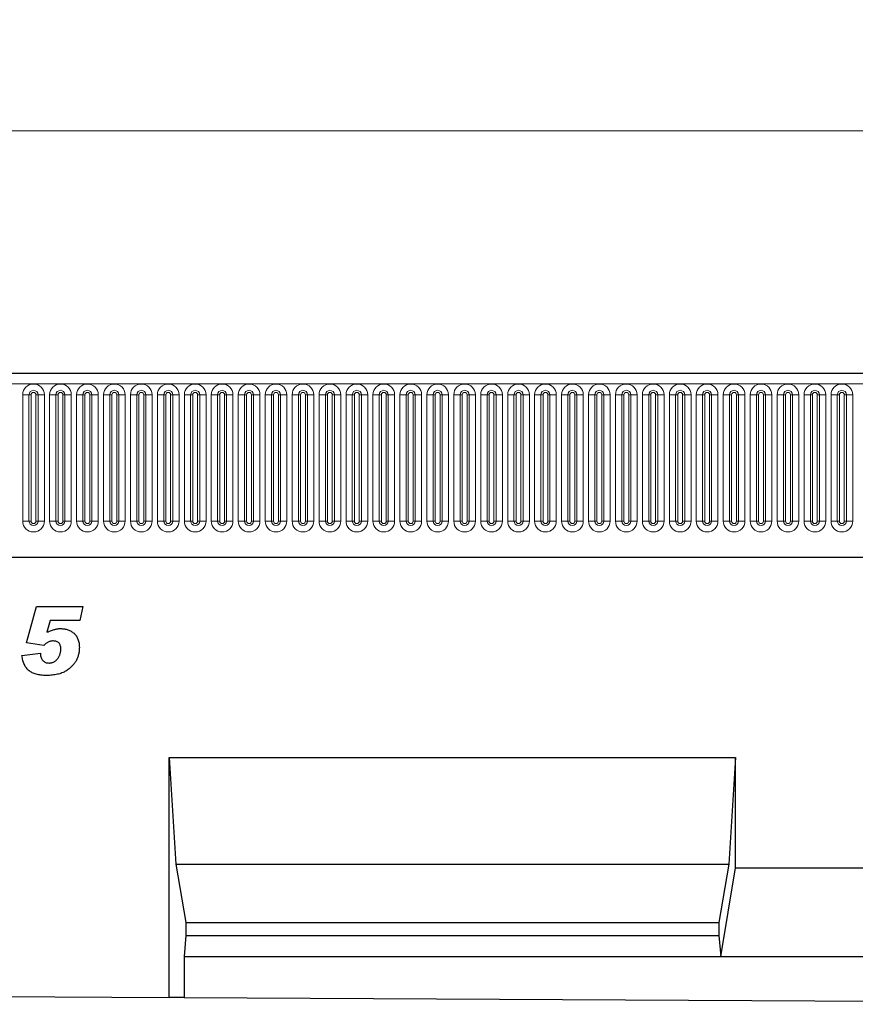
# Model space of a CAD drawing. Units: millimetres. Extents: x 0 to 1506, y 0 to 1228.
# Drawn here: x 318 to 352, y 175 to 215 of the extents above; entities that cross this region are included whole.
import ezdxf

# ---------------------------------------------------------------- set-up
doc = ezdxf.new("R2010")
doc.units = ezdxf.units.MM
doc.styles.add('SLDTEXTSTYLE1', font='TXT', dxfattribs={"width": 0.75})
doc.dimstyles.new('SLDDIMSTYLE3', dxfattribs={"dimtxt": 3.5, "dimasz": 3.302, "dimexe": 0, "dimexo": 0.0625, "dimgap": 0.875, "dimtad": 1, "dimlfac": 5, "dimrnd": 1e-09, "dimzin": 12, "dimdsep": 46, "dimtxsty": 'SLDTEXTSTYLE1', "dimsah": 1, "dimcen": 0.09, "dimadec": 0, "dimazin": 3, "dimtfac": 1, "dimtofl": 0, "dimtmove": 0, "dimatfit": 3, "dimfxl": 0, "dimfrac": 2, "dimtolj": 1, "dimtzin": 12, "dimarcsym": 0})

# ---------------------------------------------------------------- blocks, each defined once
blk = doc.blocks.new('_D_7')
at = {"color": 179, "linetype": 'Continuous', "lineweight": 18}
for p, q in [((185.763, 197.258), (185.763, 211.578)), ((385.763, 197.258), (385.763, 211.578)), ((185.763, 210.578), (385.763, 210.578))]:
    blk.add_line(p, q, dxfattribs=at)
for points in [[(185.763, 210.578), (189.065, 210.07), (189.065, 211.086)], [(385.763, 210.578), (382.461, 211.086), (382.461, 210.07)]]:
    blk.add_solid(points, dxfattribs=at)
at = {"color": 179, "linetype": 'Continuous', "lineweight": 18, "insert": (280.591, 215.089), "char_height": 3.5, "attachment_point": 1, "style": 'SLDTEXTSTYLE1'}
blk.add_mtext('1000', dxfattribs=at)

msp = doc.modelspace()

# ---------------------------------------------------------------- linework, layer by layer
at = {"color": 7, "linetype": 'Continuous', "lineweight": 25}
for p, q in [((385.5632, 200.5775), (185.9632, 200.5775)), ((192.0067, 193.0175), (379.5196, 193.0175)), ((318.2141, 189.4952), (318.6339, 190.9855)), ((318.6339, 190.9855), (320.5413, 190.9855)), ((320.5413, 190.9855), (320.4095, 190.4037)), ((319.1885, 190.4037), (319.055, 189.9299)), ((320.4095, 190.4037), (319.1885, 190.4037)), ((318.9334, 189.3855), (318.2141, 189.4952)), ((318.0322, 188.9668), (318.7959, 189.0583)), ((318.7959, 189.0583), (318.7959, 189.0469)), ((319.6322, 189.2299), (319.6322, 189.2372)), ((324.0952, 184.7755), (347.4292, 184.7755)), ((324.0952, 174.885), (324.0952, 184.7755)), ((324.0952, 184.7755), (324.3751, 180.3755)), ((347.4292, 184.7755), (347.1492, 180.3755)), ((347.4292, 180.2277), (347.4292, 184.7755)), ((324.3751, 180.3755), (324.7776, 177.9755)), ((324.3751, 180.3755), (347.1492, 180.3755)), ((347.1492, 180.3755), (346.7467, 177.9755)), ((346.8167, 176.5755), (347.4292, 180.2277)), ((347.4292, 180.2277), (357.4292, 180.2277)), ((324.7776, 177.9755), (324.7776, 177.4415)), ((324.7776, 177.9755), (346.7467, 177.9755)), ((346.7467, 177.9755), (346.7467, 177.4415)), ((324.7776, 177.4415), (324.7076, 176.5755)), ((324.7776, 177.4415), (346.7467, 177.4415)), ((346.7467, 177.4415), (346.8167, 176.5755)), ((324.7076, 176.5755), (324.7076, 174.882)), ((324.7076, 176.5755), (346.8167, 176.5755)), ((346.8167, 176.5755), (358.0416, 176.5755)), ((314.0952, 174.9349), (324.0952, 174.885)), ((324.7076, 174.882), (324.0952, 174.885)), ((324.7076, 174.882), (380.1507, 174.6052))]:
    msp.add_line(p, q, dxfattribs=at)
at = {"color": 8, "linetype": 'Continuous', "lineweight": 18}
for p, q in [((185.9632, 200.1525), (385.5632, 200.1525)), ((318.0617, 199.7025), (318.0617, 194.5025)), ((318.0617, 199.7025), (318.3216, 199.7025)), ((318.3216, 194.5025), (318.3216, 199.7025)), ((318.3216, 199.7025), (318.4082, 199.7025)), ((318.4082, 194.5025), (318.4082, 199.7025)), ((318.6082, 199.7025), (318.6948, 199.7025)), ((318.6082, 194.5025), (318.6082, 199.7025)), ((318.6948, 199.7025), (318.9546, 199.7025)), ((318.6948, 199.7025), (318.6948, 194.5025)), ((318.9546, 194.5025), (318.9546, 199.7025)), ((319.1717, 199.7025), (319.1717, 194.5025)), ((319.1717, 199.7025), (319.4316, 199.7025)), ((319.4316, 194.5025), (319.4316, 199.7025)), ((319.4316, 199.7025), (319.5182, 199.7025)), ((319.5182, 194.5025), (319.5182, 199.7025)), ((319.7182, 199.7025), (319.8048, 199.7025)), ((319.7182, 194.5025), (319.7182, 199.7025)), ((319.8048, 199.7025), (320.0646, 199.7025)), ((319.8048, 199.7025), (319.8048, 194.5025)), ((320.0646, 194.5025), (320.0646, 199.7025)), ((320.2817, 199.7025), (320.2817, 194.5025)), ((320.2817, 199.7025), (320.5416, 199.7025)), ((320.5416, 194.5025), (320.5416, 199.7025)), ((320.5416, 199.7025), (320.6282, 199.7025)), ((320.6282, 194.5025), (320.6282, 199.7025)), ((320.8282, 199.7025), (320.9148, 199.7025)), ((320.8282, 194.5025), (320.8282, 199.7025)), ((320.9148, 199.7025), (321.1746, 199.7025)), ((320.9148, 199.7025), (320.9148, 194.5025)), ((321.1746, 194.5025), (321.1746, 199.7025)), ((321.3917, 199.7025), (321.3917, 194.5025)), ((321.3917, 199.7025), (321.6516, 199.7025)), ((321.6516, 194.5025), (321.6516, 199.7025)), ((321.6516, 199.7025), (321.7382, 199.7025)), ((321.7382, 194.5025), (321.7382, 199.7025)), ((321.9382, 199.7025), (322.0248, 199.7025)), ((321.9382, 194.5025), (321.9382, 199.7025)), ((322.0248, 199.7025), (322.2846, 199.7025)), ((322.0248, 199.7025), (322.0248, 194.5025)), ((322.2846, 194.5025), (322.2846, 199.7025)), ((322.5017, 199.7025), (322.5017, 194.5025)), ((322.5017, 199.7025), (322.7616, 199.7025)), ((322.7616, 194.5025), (322.7616, 199.7025)), ((322.7616, 199.7025), (322.8482, 199.7025)), ((322.8482, 194.5025), (322.8482, 199.7025)), ((323.0482, 199.7025), (323.1348, 199.7025)), ((323.0482, 194.5025), (323.0482, 199.7025)), ((323.1348, 199.7025), (323.3946, 199.7025)), ((323.1348, 199.7025), (323.1348, 194.5025)), ((323.3946, 194.5025), (323.3946, 199.7025)), ((323.6117, 199.7025), (323.6117, 194.5025)), ((323.6117, 199.7025), (323.8716, 199.7025)), ((323.8716, 194.5025), (323.8716, 199.7025)), ((323.8716, 199.7025), (323.9582, 199.7025)), ((323.9582, 194.5025), (323.9582, 199.7025)), ((324.1582, 199.7025), (324.2448, 199.7025)), ((324.1582, 194.5025), (324.1582, 199.7025)), ((324.2448, 199.7025), (324.5046, 199.7025)), ((324.2448, 199.7025), (324.2448, 194.5025)), ((324.5046, 194.5025), (324.5046, 199.7025)), ((324.7217, 199.7025), (324.7217, 194.5025)), ((324.7217, 199.7025), (324.9816, 199.7025)), ((324.9816, 194.5025), (324.9816, 199.7025)), ((324.9816, 199.7025), (325.0682, 199.7025)), ((325.0682, 194.5025), (325.0682, 199.7025)), ((325.2682, 199.7025), (325.3548, 199.7025)), ((325.2682, 194.5025), (325.2682, 199.7025)), ((325.3548, 199.7025), (325.6146, 199.7025)), ((325.3548, 199.7025), (325.3548, 194.5025)), ((325.6146, 194.5025), (325.6146, 199.7025)), ((325.8317, 199.7025), (325.8317, 194.5025)), ((325.8317, 199.7025), (326.0916, 199.7025)), ((326.0916, 194.5025), (326.0916, 199.7025)), ((326.0916, 199.7025), (326.1782, 199.7025)), ((326.1782, 194.5025), (326.1782, 199.7025)), ((326.3782, 199.7025), (326.4648, 199.7025)), ((326.3782, 194.5025), (326.3782, 199.7025)), ((326.4648, 199.7025), (326.7246, 199.7025)), ((326.4648, 199.7025), (326.4648, 194.5025)), ((326.7246, 194.5025), (326.7246, 199.7025)), ((326.9417, 199.7025), (326.9417, 194.5025)), ((326.9417, 199.7025), (327.2016, 199.7025)), ((327.2016, 194.5025), (327.2016, 199.7025)), ((327.2016, 199.7025), (327.2882, 199.7025)), ((327.2882, 194.5025), (327.2882, 199.7025)), ((327.4882, 199.7025), (327.5748, 199.7025)), ((327.4882, 194.5025), (327.4882, 199.7025)), ((327.5748, 199.7025), (327.8346, 199.7025)), ((327.5748, 199.7025), (327.5748, 194.5025)), ((327.8346, 194.5025), (327.8346, 199.7025)), ((328.0517, 199.7025), (328.0517, 194.5025)), ((328.0517, 199.7025), (328.3116, 199.7025)), ((328.3116, 194.5025), (328.3116, 199.7025)), ((328.3116, 199.7025), (328.3982, 199.7025)), ((328.3982, 194.5025), (328.3982, 199.7025)), ((328.5982, 199.7025), (328.6848, 199.7025)), ((328.5982, 194.5025), (328.5982, 199.7025)), ((328.6848, 199.7025), (328.9446, 199.7025)), ((328.6848, 199.7025), (328.6848, 194.5025)), ((328.9446, 194.5025), (328.9446, 199.7025)), ((329.1617, 199.7025), (329.1617, 194.5025)), ((329.1617, 199.7025), (329.4216, 199.7025)), ((329.4216, 194.5025), (329.4216, 199.7025)), ((329.4216, 199.7025), (329.5082, 199.7025)), ((329.5082, 194.5025), (329.5082, 199.7025)), ((329.7082, 199.7025), (329.7948, 199.7025)), ((329.7082, 194.5025), (329.7082, 199.7025)), ((329.7948, 199.7025), (330.0546, 199.7025)), ((329.7948, 199.7025), (329.7948, 194.5025)), ((330.0546, 194.5025), (330.0546, 199.7025)), ((330.2717, 199.7025), (330.2717, 194.5025)), ((330.2717, 199.7025), (330.5316, 199.7025)), ((330.5316, 194.5025), (330.5316, 199.7025)), ((330.5316, 199.7025), (330.6182, 199.7025)), ((330.6182, 194.5025), (330.6182, 199.7025)), ((330.8182, 199.7025), (330.9048, 199.7025)), ((330.8182, 194.5025), (330.8182, 199.7025)), ((330.9048, 199.7025), (331.1646, 199.7025)), ((330.9048, 199.7025), (330.9048, 194.5025)), ((331.1646, 194.5025), (331.1646, 199.7025)), ((331.3817, 199.7025), (331.3817, 194.5025)), ((331.3817, 199.7025), (331.6416, 199.7025)), ((331.6416, 194.5025), (331.6416, 199.7025)), ((331.6416, 199.7025), (331.7282, 199.7025)), ((331.7282, 194.5025), (331.7282, 199.7025)), ((331.9282, 199.7025), (332.0148, 199.7025)), ((331.9282, 194.5025), (331.9282, 199.7025)), ((332.0148, 199.7025), (332.2746, 199.7025)), ((332.0148, 199.7025), (332.0148, 194.5025)), ((332.2746, 194.5025), (332.2746, 199.7025)), ((332.4917, 199.7025), (332.4917, 194.5025)), ((332.4917, 199.7025), (332.7516, 199.7025)), ((332.7516, 194.5025), (332.7516, 199.7025)), ((332.7516, 199.7025), (332.8382, 199.7025)), ((332.8382, 194.5025), (332.8382, 199.7025)), ((333.0382, 199.7025), (333.1248, 199.7025)), ((333.0382, 194.5025), (333.0382, 199.7025)), ((333.1248, 199.7025), (333.3846, 199.7025)), ((333.1248, 199.7025), (333.1248, 194.5025)), ((333.3846, 194.5025), (333.3846, 199.7025)), ((333.6017, 199.7025), (333.6017, 194.5025)), ((333.6017, 199.7025), (333.8616, 199.7025)), ((333.8616, 194.5025), (333.8616, 199.7025)), ((333.8616, 199.7025), (333.9482, 199.7025)), ((333.9482, 194.5025), (333.9482, 199.7025)), ((334.1482, 199.7025), (334.2348, 199.7025)), ((334.1482, 194.5025), (334.1482, 199.7025)), ((334.2348, 199.7025), (334.4946, 199.7025)), ((334.2348, 199.7025), (334.2348, 194.5025)), ((334.4946, 194.5025), (334.4946, 199.7025)), ((334.7117, 199.7025), (334.7117, 194.5025)), ((334.7117, 199.7025), (334.9716, 199.7025)), ((334.9716, 194.5025), (334.9716, 199.7025)), ((334.9716, 199.7025), (335.0582, 199.7025)), ((335.0582, 194.5025), (335.0582, 199.7025)), ((335.2582, 199.7025), (335.3448, 199.7025)), ((335.2582, 194.5025), (335.2582, 199.7025)), ((335.3448, 199.7025), (335.6046, 199.7025)), ((335.3448, 199.7025), (335.3448, 194.5025)), ((335.6046, 194.5025), (335.6046, 199.7025)), ((335.8217, 199.7025), (335.8217, 194.5025)), ((335.8217, 199.7025), (336.0816, 199.7025)), ((336.0816, 194.5025), (336.0816, 199.7025)), ((336.0816, 199.7025), (336.1682, 199.7025)), ((336.1682, 194.5025), (336.1682, 199.7025)), ((336.3682, 199.7025), (336.4548, 199.7025)), ((336.3682, 194.5025), (336.3682, 199.7025)), ((336.4548, 199.7025), (336.7146, 199.7025)), ((336.4548, 199.7025), (336.4548, 194.5025)), ((336.7146, 194.5025), (336.7146, 199.7025)), ((336.9317, 199.7025), (336.9317, 194.5025)), ((336.9317, 199.7025), (337.1916, 199.7025)), ((337.1916, 194.5025), (337.1916, 199.7025)), ((337.1916, 199.7025), (337.2782, 199.7025)), ((337.2782, 194.5025), (337.2782, 199.7025)), ((337.4782, 199.7025), (337.5648, 199.7025)), ((337.4782, 194.5025), (337.4782, 199.7025)), ((337.5648, 199.7025), (337.8246, 199.7025)), ((337.5648, 199.7025), (337.5648, 194.5025)), ((337.8246, 194.5025), (337.8246, 199.7025)), ((338.0417, 199.7025), (338.0417, 194.5025)), ((338.0417, 199.7025), (338.3016, 199.7025)), ((338.3016, 194.5025), (338.3016, 199.7025)), ((338.3016, 199.7025), (338.3882, 199.7025)), ((338.3882, 194.5025), (338.3882, 199.7025)), ((338.5882, 199.7025), (338.6748, 199.7025)), ((338.5882, 194.5025), (338.5882, 199.7025)), ((338.6748, 199.7025), (338.9346, 199.7025)), ((338.6748, 199.7025), (338.6748, 194.5025)), ((338.9346, 194.5025), (338.9346, 199.7025)), ((339.1517, 199.7025), (339.1517, 194.5025)), ((339.1517, 199.7025), (339.4116, 199.7025)), ((339.4116, 194.5025), (339.4116, 199.7025)), ((339.4116, 199.7025), (339.4982, 199.7025)), ((339.4982, 194.5025), (339.4982, 199.7025)), ((339.6982, 199.7025), (339.7848, 199.7025)), ((339.6982, 194.5025), (339.6982, 199.7025)), ((339.7848, 199.7025), (340.0446, 199.7025)), ((339.7848, 199.7025), (339.7848, 194.5025)), ((340.0446, 194.5025), (340.0446, 199.7025)), ((340.2617, 199.7025), (340.2617, 194.5025)), ((340.2617, 199.7025), (340.5216, 199.7025)), ((340.5216, 194.5025), (340.5216, 199.7025)), ((340.5216, 199.7025), (340.6082, 199.7025)), ((340.6082, 194.5025), (340.6082, 199.7025)), ((340.8082, 199.7025), (340.8948, 199.7025)), ((340.8082, 194.5025), (340.8082, 199.7025)), ((340.8948, 199.7025), (341.1546, 199.7025)), ((340.8948, 199.7025), (340.8948, 194.5025)), ((341.1546, 194.5025), (341.1546, 199.7025)), ((341.3717, 199.7025), (341.3717, 194.5025)), ((341.3717, 199.7025), (341.6316, 199.7025)), ((341.6316, 194.5025), (341.6316, 199.7025)), ((341.6316, 199.7025), (341.7182, 199.7025)), ((341.7182, 194.5025), (341.7182, 199.7025)), ((341.9182, 199.7025), (342.0048, 199.7025)), ((341.9182, 194.5025), (341.9182, 199.7025)), ((342.0048, 199.7025), (342.2646, 199.7025)), ((342.0048, 199.7025), (342.0048, 194.5025)), ((342.2646, 194.5025), (342.2646, 199.7025)), ((342.4817, 199.7025), (342.4817, 194.5025)), ((342.4817, 199.7025), (342.7416, 199.7025)), ((342.7416, 194.5025), (342.7416, 199.7025)), ((342.7416, 199.7025), (342.8282, 199.7025)), ((342.8282, 194.5025), (342.8282, 199.7025)), ((343.0282, 199.7025), (343.1148, 199.7025)), ((343.0282, 194.5025), (343.0282, 199.7025)), ((343.1148, 199.7025), (343.3746, 199.7025)), ((343.1148, 199.7025), (343.1148, 194.5025)), ((343.3746, 194.5025), (343.3746, 199.7025)), ((343.5917, 199.7025), (343.5917, 194.5025)), ((343.5917, 199.7025), (343.8516, 199.7025)), ((343.8516, 194.5025), (343.8516, 199.7025)), ((343.8516, 199.7025), (343.9382, 199.7025)), ((343.9382, 194.5025), (343.9382, 199.7025)), ((344.1382, 199.7025), (344.2248, 199.7025)), ((344.1382, 194.5025), (344.1382, 199.7025)), ((344.2248, 199.7025), (344.4846, 199.7025)), ((344.2248, 199.7025), (344.2248, 194.5025)), ((344.4846, 194.5025), (344.4846, 199.7025)), ((344.7017, 199.7025), (344.7017, 194.5025)), ((344.7017, 199.7025), (344.9616, 199.7025)), ((344.9616, 194.5025), (344.9616, 199.7025)), ((344.9616, 199.7025), (345.0482, 199.7025)), ((345.0482, 194.5025), (345.0482, 199.7025)), ((345.2482, 199.7025), (345.3348, 199.7025)), ((345.2482, 194.5025), (345.2482, 199.7025)), ((345.3348, 199.7025), (345.5946, 199.7025)), ((345.3348, 199.7025), (345.3348, 194.5025)), ((345.5946, 194.5025), (345.5946, 199.7025)), ((345.8117, 199.7025), (345.8117, 194.5025)), ((345.8117, 199.7025), (346.0716, 199.7025)), ((346.0716, 194.5025), (346.0716, 199.7025)), ((346.0716, 199.7025), (346.1582, 199.7025)), ((346.1582, 194.5025), (346.1582, 199.7025)), ((346.3582, 199.7025), (346.4448, 199.7025)), ((346.3582, 194.5025), (346.3582, 199.7025)), ((346.4448, 199.7025), (346.7046, 199.7025)), ((346.4448, 199.7025), (346.4448, 194.5025)), ((346.7046, 194.5025), (346.7046, 199.7025)), ((346.9217, 199.7025), (346.9217, 194.5025)), ((346.9217, 199.7025), (347.1816, 199.7025)), ((347.1816, 194.5025), (347.1816, 199.7025)), ((347.1816, 199.7025), (347.2682, 199.7025)), ((347.2682, 194.5025), (347.2682, 199.7025)), ((347.4682, 199.7025), (347.5548, 199.7025)), ((347.4682, 194.5025), (347.4682, 199.7025)), ((347.5548, 199.7025), (347.8146, 199.7025)), ((347.5548, 199.7025), (347.5548, 194.5025)), ((347.8146, 194.5025), (347.8146, 199.7025)), ((348.0317, 199.7025), (348.0317, 194.5025)), ((348.0317, 199.7025), (348.2916, 199.7025)), ((348.2916, 194.5025), (348.2916, 199.7025)), ((348.2916, 199.7025), (348.3782, 199.7025)), ((348.3782, 194.5025), (348.3782, 199.7025)), ((348.5782, 199.7025), (348.6648, 199.7025)), ((348.5782, 194.5025), (348.5782, 199.7025)), ((348.6648, 199.7025), (348.9246, 199.7025)), ((348.6648, 199.7025), (348.6648, 194.5025)), ((348.9246, 194.5025), (348.9246, 199.7025)), ((349.1417, 199.7025), (349.1417, 194.5025)), ((349.1417, 199.7025), (349.4016, 199.7025)), ((349.4016, 194.5025), (349.4016, 199.7025)), ((349.4016, 199.7025), (349.4882, 199.7025)), ((349.4882, 194.5025), (349.4882, 199.7025)), ((349.6882, 199.7025), (349.7748, 199.7025)), ((349.6882, 194.5025), (349.6882, 199.7025)), ((349.7748, 199.7025), (350.0346, 199.7025)), ((349.7748, 199.7025), (349.7748, 194.5025)), ((350.0346, 194.5025), (350.0346, 199.7025)), ((350.2517, 199.7025), (350.2517, 194.5025)), ((350.2517, 199.7025), (350.5116, 199.7025)), ((350.5116, 194.5025), (350.5116, 199.7025)), ((350.5116, 199.7025), (350.5982, 199.7025)), ((350.5982, 194.5025), (350.5982, 199.7025)), ((350.7982, 199.7025), (350.8848, 199.7025)), ((350.7982, 194.5025), (350.7982, 199.7025)), ((350.8848, 199.7025), (351.1446, 199.7025)), ((350.8848, 199.7025), (350.8848, 194.5025)), ((351.1446, 194.5025), (351.1446, 199.7025)), ((351.3617, 199.7025), (351.3617, 194.5025)), ((351.3617, 199.7025), (351.6216, 199.7025)), ((351.6216, 194.5025), (351.6216, 199.7025)), ((351.6216, 199.7025), (351.7082, 199.7025)), ((351.7082, 194.5025), (351.7082, 199.7025)), ((351.9082, 199.7025), (351.9948, 199.7025)), ((351.9082, 194.5025), (351.9082, 199.7025)), ((351.9948, 199.7025), (352.2546, 199.7025)), ((351.9948, 199.7025), (351.9948, 194.5025)), ((352.2546, 194.5025), (352.2546, 199.7025)), ((318.0617, 194.5025), (318.3216, 194.5025)), ((318.3216, 194.5025), (318.4082, 194.5025)), ((318.6082, 194.5025), (318.6948, 194.5025)), ((318.6948, 194.5025), (318.9546, 194.5025)), ((319.1717, 194.5025), (319.4316, 194.5025)), ((319.4316, 194.5025), (319.5182, 194.5025)), ((319.7182, 194.5025), (319.8048, 194.5025)), ((319.8048, 194.5025), (320.0646, 194.5025)), ((320.2817, 194.5025), (320.5416, 194.5025)), ((320.5416, 194.5025), (320.6282, 194.5025)), ((320.8282, 194.5025), (320.9148, 194.5025)), ((320.9148, 194.5025), (321.1746, 194.5025)), ((321.3917, 194.5025), (321.6516, 194.5025)), ((321.6516, 194.5025), (321.7382, 194.5025)), ((321.9382, 194.5025), (322.0248, 194.5025)), ((322.0248, 194.5025), (322.2846, 194.5025)), ((322.5017, 194.5025), (322.7616, 194.5025)), ((322.7616, 194.5025), (322.8482, 194.5025)), ((323.0482, 194.5025), (323.1348, 194.5025)), ((323.1348, 194.5025), (323.3946, 194.5025)), ((323.6117, 194.5025), (323.8716, 194.5025)), ((323.8716, 194.5025), (323.9582, 194.5025)), ((324.1582, 194.5025), (324.2448, 194.5025)), ((324.2448, 194.5025), (324.5046, 194.5025)), ((324.7217, 194.5025), (324.9816, 194.5025)), ((324.9816, 194.5025), (325.0682, 194.5025)), ((325.2682, 194.5025), (325.3548, 194.5025)), ((325.3548, 194.5025), (325.6146, 194.5025)), ((325.8317, 194.5025), (326.0916, 194.5025)), ((326.0916, 194.5025), (326.1782, 194.5025)), ((326.3782, 194.5025), (326.4648, 194.5025)), ((326.4648, 194.5025), (326.7246, 194.5025)), ((326.9417, 194.5025), (327.2016, 194.5025)), ((327.2016, 194.5025), (327.2882, 194.5025)), ((327.4882, 194.5025), (327.5748, 194.5025)), ((327.5748, 194.5025), (327.8346, 194.5025)), ((328.0517, 194.5025), (328.3116, 194.5025)), ((328.3116, 194.5025), (328.3982, 194.5025)), ((328.5982, 194.5025), (328.6848, 194.5025)), ((328.6848, 194.5025), (328.9446, 194.5025)), ((329.1617, 194.5025), (329.4216, 194.5025)), ((329.4216, 194.5025), (329.5082, 194.5025)), ((329.7082, 194.5025), (329.7948, 194.5025)), ((329.7948, 194.5025), (330.0546, 194.5025)), ((330.2717, 194.5025), (330.5316, 194.5025)), ((330.5316, 194.5025), (330.6182, 194.5025)), ((330.8182, 194.5025), (330.9048, 194.5025)), ((330.9048, 194.5025), (331.1646, 194.5025)), ((331.3817, 194.5025), (331.6416, 194.5025)), ((331.6416, 194.5025), (331.7282, 194.5025)), ((331.9282, 194.5025), (332.0148, 194.5025)), ((332.0148, 194.5025), (332.2746, 194.5025)), ((332.4917, 194.5025), (332.7516, 194.5025)), ((332.7516, 194.5025), (332.8382, 194.5025)), ((333.0382, 194.5025), (333.1248, 194.5025)), ((333.1248, 194.5025), (333.3846, 194.5025)), ((333.6017, 194.5025), (333.8616, 194.5025)), ((333.8616, 194.5025), (333.9482, 194.5025)), ((334.1482, 194.5025), (334.2348, 194.5025)), ((334.2348, 194.5025), (334.4946, 194.5025)), ((334.7117, 194.5025), (334.9716, 194.5025)), ((334.9716, 194.5025), (335.0582, 194.5025)), ((335.2582, 194.5025), (335.3448, 194.5025)), ((335.3448, 194.5025), (335.6046, 194.5025)), ((335.8217, 194.5025), (336.0816, 194.5025)), ((336.0816, 194.5025), (336.1682, 194.5025)), ((336.3682, 194.5025), (336.4548, 194.5025)), ((336.4548, 194.5025), (336.7146, 194.5025)), ((336.9317, 194.5025), (337.1916, 194.5025)), ((337.1916, 194.5025), (337.2782, 194.5025)), ((337.4782, 194.5025), (337.5648, 194.5025)), ((337.5648, 194.5025), (337.8246, 194.5025)), ((338.0417, 194.5025), (338.3016, 194.5025)), ((338.3016, 194.5025), (338.3882, 194.5025)), ((338.5882, 194.5025), (338.6748, 194.5025)), ((338.6748, 194.5025), (338.9346, 194.5025)), ((339.1517, 194.5025), (339.4116, 194.5025)), ((339.4116, 194.5025), (339.4982, 194.5025)), ((339.6982, 194.5025), (339.7848, 194.5025)), ((339.7848, 194.5025), (340.0446, 194.5025)), ((340.2617, 194.5025), (340.5216, 194.5025)), ((340.5216, 194.5025), (340.6082, 194.5025)), ((340.8082, 194.5025), (340.8948, 194.5025)), ((340.8948, 194.5025), (341.1546, 194.5025)), ((341.3717, 194.5025), (341.6316, 194.5025)), ((341.6316, 194.5025), (341.7182, 194.5025)), ((341.9182, 194.5025), (342.0048, 194.5025)), ((342.0048, 194.5025), (342.2646, 194.5025)), ((342.4817, 194.5025), (342.7416, 194.5025)), ((342.7416, 194.5025), (342.8282, 194.5025)), ((343.0282, 194.5025), (343.1148, 194.5025)), ((343.1148, 194.5025), (343.3746, 194.5025)), ((343.5917, 194.5025), (343.8516, 194.5025)), ((343.8516, 194.5025), (343.9382, 194.5025)), ((344.1382, 194.5025), (344.2248, 194.5025)), ((344.2248, 194.5025), (344.4846, 194.5025)), ((344.7017, 194.5025), (344.9616, 194.5025)), ((344.9616, 194.5025), (345.0482, 194.5025)), ((345.2482, 194.5025), (345.3348, 194.5025)), ((345.3348, 194.5025), (345.5946, 194.5025)), ((345.8117, 194.5025), (346.0716, 194.5025)), ((346.0716, 194.5025), (346.1582, 194.5025)), ((346.3582, 194.5025), (346.4448, 194.5025)), ((346.4448, 194.5025), (346.7046, 194.5025)), ((346.9217, 194.5025), (347.1816, 194.5025)), ((347.1816, 194.5025), (347.2682, 194.5025)), ((347.4682, 194.5025), (347.5548, 194.5025)), ((347.5548, 194.5025), (347.8146, 194.5025)), ((348.0317, 194.5025), (348.2916, 194.5025)), ((348.2916, 194.5025), (348.3782, 194.5025)), ((348.5782, 194.5025), (348.6648, 194.5025)), ((348.6648, 194.5025), (348.9246, 194.5025)), ((349.1417, 194.5025), (349.4016, 194.5025)), ((349.4016, 194.5025), (349.4882, 194.5025)), ((349.6882, 194.5025), (349.7748, 194.5025)), ((349.7748, 194.5025), (350.0346, 194.5025)), ((350.2517, 194.5025), (350.5116, 194.5025)), ((350.5116, 194.5025), (350.5982, 194.5025)), ((350.7982, 194.5025), (350.8848, 194.5025)), ((350.8848, 194.5025), (351.1446, 194.5025)), ((351.3617, 194.5025), (351.6216, 194.5025)), ((351.6216, 194.5025), (351.7082, 194.5025)), ((351.9082, 194.5025), (351.9948, 194.5025)), ((351.9948, 194.5025), (352.2546, 194.5025)), ((192.0067, 193.0175), (379.5196, 193.0175))]:
    msp.add_line(p, q, dxfattribs=at)
for centre, radius, start, end in [((318.5082, 199.7025), 0.4464, 0, 180), ((319.6182, 199.7025), 0.4464, 0, 180), ((320.7282, 199.7025), 0.4464, 0, 180), ((321.8382, 199.7025), 0.4464, 0, 180), ((322.9482, 199.7025), 0.4464, 0, 180), ((324.0582, 199.7025), 0.4464, 0, 180), ((325.1682, 199.7025), 0.4464, 0, 180), ((326.2782, 199.7025), 0.4464, 0, 180), ((327.3882, 199.7025), 0.4464, 0, 180), ((328.4982, 199.7025), 0.4464, 0, 180), ((329.6082, 199.7025), 0.4464, 0, 180), ((330.7182, 199.7025), 0.4464, 0, 180), ((331.8282, 199.7025), 0.4464, 0, 180), ((332.9382, 199.7025), 0.4464, 0, 180), ((334.0482, 199.7025), 0.4464, 0, 180), ((335.1582, 199.7025), 0.4464, 0, 180), ((336.2682, 199.7025), 0.4464, 0, 180), ((337.3782, 199.7025), 0.4464, 0, 180), ((338.4882, 199.7025), 0.4464, 0, 180), ((339.5982, 199.7025), 0.4464, 0, 180), ((340.7082, 199.7025), 0.4464, 0, 180), ((341.8182, 199.7025), 0.4464, 0, 180), ((342.9282, 199.7025), 0.4464, 0, 180), ((344.0382, 199.7025), 0.4464, 0, 180), ((345.1482, 199.7025), 0.4464, 0, 180), ((346.2582, 199.7025), 0.4464, 0, 180), ((347.3682, 199.7025), 0.4464, 0, 180), ((348.4782, 199.7025), 0.4464, 0, 180), ((349.5882, 199.7025), 0.4464, 0, 180), ((350.6982, 199.7025), 0.4464, 0, 180), ((351.8082, 199.7025), 0.4464, 0, 180), ((318.5082, 199.7025), 0.1866, 0, 180), ((318.5082, 199.7025), 0.1, 0, 180), ((319.6182, 199.7025), 0.1866, 0, 180), ((319.6182, 199.7025), 0.1, 0, 180), ((320.7282, 199.7025), 0.1866, 0, 180), ((320.7282, 199.7025), 0.1, 0, 180), ((321.8382, 199.7025), 0.1866, 0, 180), ((321.8382, 199.7025), 0.1, 0, 180), ((322.9482, 199.7025), 0.1866, 0, 180), ((322.9482, 199.7025), 0.1, 0, 180), ((324.0582, 199.7025), 0.1866, 0, 180), ((324.0582, 199.7025), 0.1, 0, 180), ((325.1682, 199.7025), 0.1866, 0, 180), ((325.1682, 199.7025), 0.1, 0, 180), ((326.2782, 199.7025), 0.1866, 0, 180), ((326.2782, 199.7025), 0.1, 0, 180), ((327.3882, 199.7025), 0.1866, 0, 180), ((327.3882, 199.7025), 0.1, 0, 180), ((328.4982, 199.7025), 0.1866, 0, 180), ((328.4982, 199.7025), 0.1, 0, 180), ((329.6082, 199.7025), 0.1866, 0, 180), ((329.6082, 199.7025), 0.1, 0, 180), ((330.7182, 199.7025), 0.1866, 0, 180), ((330.7182, 199.7025), 0.1, 0, 180), ((331.8282, 199.7025), 0.1866, 0, 180), ((331.8282, 199.7025), 0.1, 0, 180), ((332.9382, 199.7025), 0.1866, 0, 180), ((332.9382, 199.7025), 0.1, 0, 180), ((334.0482, 199.7025), 0.1866, 0, 180), ((334.0482, 199.7025), 0.1, 0, 180), ((335.1582, 199.7025), 0.1866, 0, 180), ((335.1582, 199.7025), 0.1, 0, 180), ((336.2682, 199.7025), 0.1866, 0, 180), ((336.2682, 199.7025), 0.1, 0, 180), ((337.3782, 199.7025), 0.1866, 0, 180), ((337.3782, 199.7025), 0.1, 0, 180), ((338.4882, 199.7025), 0.1866, 0, 180), ((338.4882, 199.7025), 0.1, 0, 180), ((339.5982, 199.7025), 0.1866, 0, 180), ((339.5982, 199.7025), 0.1, 0, 180), ((340.7082, 199.7025), 0.1866, 0, 180), ((340.7082, 199.7025), 0.1, 0, 180), ((341.8182, 199.7025), 0.1866, 0, 180), ((341.8182, 199.7025), 0.1, 0, 180), ((342.9282, 199.7025), 0.1866, 0, 180), ((342.9282, 199.7025), 0.1, 0, 180), ((344.0382, 199.7025), 0.1866, 0, 180), ((344.0382, 199.7025), 0.1, 0, 180), ((345.1482, 199.7025), 0.1866, 0, 180), ((345.1482, 199.7025), 0.1, 0, 180), ((346.2582, 199.7025), 0.1866, 0, 180), ((346.2582, 199.7025), 0.1, 0, 180), ((347.3682, 199.7025), 0.1866, 0, 180), ((347.3682, 199.7025), 0.1, 0, 180), ((348.4782, 199.7025), 0.1866, 0, 180), ((348.4782, 199.7025), 0.1, 0, 180), ((349.5882, 199.7025), 0.1866, 0, 180), ((349.5882, 199.7025), 0.1, 0, 180), ((350.6982, 199.7025), 0.1866, 0, 180), ((350.6982, 199.7025), 0.1, 0, 180), ((351.8082, 199.7025), 0.1866, 0, 180), ((351.8082, 199.7025), 0.1, 0, 180), ((318.5082, 194.5025), 0.4464, 180, 0), ((318.5082, 194.5025), 0.1866, 180, 0), ((318.5082, 194.5025), 0.1, 180, 0), ((319.6182, 194.5025), 0.4464, 180, 0), ((319.6182, 194.5025), 0.1866, 180, 0), ((319.6182, 194.5025), 0.1, 180, 0), ((320.7282, 194.5025), 0.4464, 180, 0), ((320.7282, 194.5025), 0.1866, 180, 0), ((320.7282, 194.5025), 0.1, 180, 0), ((321.8382, 194.5025), 0.4464, 180, 0), ((321.8382, 194.5025), 0.1866, 180, 0), ((321.8382, 194.5025), 0.1, 180, 0), ((322.9482, 194.5025), 0.4464, 180, 0), ((322.9482, 194.5025), 0.1866, 180, 0), ((322.9482, 194.5025), 0.1, 180, 0), ((324.0582, 194.5025), 0.4464, 180, 0), ((324.0582, 194.5025), 0.1866, 180, 0), ((324.0582, 194.5025), 0.1, 180, 0), ((325.1682, 194.5025), 0.4464, 180, 0), ((325.1682, 194.5025), 0.1866, 180, 0), ((325.1682, 194.5025), 0.1, 180, 0), ((326.2782, 194.5025), 0.4464, 180, 0), ((326.2782, 194.5025), 0.1866, 180, 0), ((326.2782, 194.5025), 0.1, 180, 0), ((327.3882, 194.5025), 0.4464, 180, 0), ((327.3882, 194.5025), 0.1866, 180, 0), ((327.3882, 194.5025), 0.1, 180, 0), ((328.4982, 194.5025), 0.4464, 180, 0), ((328.4982, 194.5025), 0.1866, 180, 0), ((328.4982, 194.5025), 0.1, 180, 0), ((329.6082, 194.5025), 0.4464, 180, 0), ((329.6082, 194.5025), 0.1866, 180, 0), ((329.6082, 194.5025), 0.1, 180, 0), ((330.7182, 194.5025), 0.4464, 180, 0), ((330.7182, 194.5025), 0.1866, 180, 0), ((330.7182, 194.5025), 0.1, 180, 0), ((331.8282, 194.5025), 0.4464, 180, 0), ((331.8282, 194.5025), 0.1866, 180, 0), ((331.8282, 194.5025), 0.1, 180, 0), ((332.9382, 194.5025), 0.4464, 180, 0), ((332.9382, 194.5025), 0.1866, 180, 0), ((332.9382, 194.5025), 0.1, 180, 0), ((334.0482, 194.5025), 0.4464, 180, 0), ((334.0482, 194.5025), 0.1866, 180, 0), ((334.0482, 194.5025), 0.1, 180, 0), ((335.1582, 194.5025), 0.4464, 180, 0), ((335.1582, 194.5025), 0.1866, 180, 0), ((335.1582, 194.5025), 0.1, 180, 0), ((336.2682, 194.5025), 0.4464, 180, 0), ((336.2682, 194.5025), 0.1866, 180, 0), ((336.2682, 194.5025), 0.1, 180, 0), ((337.3782, 194.5025), 0.4464, 180, 0), ((337.3782, 194.5025), 0.1866, 180, 0), ((337.3782, 194.5025), 0.1, 180, 0), ((338.4882, 194.5025), 0.4464, 180, 0), ((338.4882, 194.5025), 0.1866, 180, 0), ((338.4882, 194.5025), 0.1, 180, 0), ((339.5982, 194.5025), 0.4464, 180, 0), ((339.5982, 194.5025), 0.1866, 180, 0), ((339.5982, 194.5025), 0.1, 180, 0), ((340.7082, 194.5025), 0.4464, 180, 0), ((340.7082, 194.5025), 0.1866, 180, 0), ((340.7082, 194.5025), 0.1, 180, 0), ((341.8182, 194.5025), 0.4464, 180, 0), ((341.8182, 194.5025), 0.1866, 180, 0), ((341.8182, 194.5025), 0.1, 180, 0), ((342.9282, 194.5025), 0.4464, 180, 0), ((342.9282, 194.5025), 0.1866, 180, 0), ((342.9282, 194.5025), 0.1, 180, 0), ((344.0382, 194.5025), 0.4464, 180, 0), ((344.0382, 194.5025), 0.1866, 180, 0), ((344.0382, 194.5025), 0.1, 180, 0), ((345.1482, 194.5025), 0.4464, 180, 0), ((345.1482, 194.5025), 0.1866, 180, 0), ((345.1482, 194.5025), 0.1, 180, 0), ((346.2582, 194.5025), 0.4464, 180, 0), ((346.2582, 194.5025), 0.1866, 180, 0), ((346.2582, 194.5025), 0.1, 180, 0), ((347.3682, 194.5025), 0.4464, 180, 0), ((347.3682, 194.5025), 0.1866, 180, 0), ((347.3682, 194.5025), 0.1, 180, 0), ((348.4782, 194.5025), 0.4464, 180, 0), ((348.4782, 194.5025), 0.1866, 180, 0), ((348.4782, 194.5025), 0.1, 180, 0), ((349.5882, 194.5025), 0.4464, 180, 0), ((349.5882, 194.5025), 0.1866, 180, 0), ((349.5882, 194.5025), 0.1, 180, 0), ((350.6982, 194.5025), 0.4464, 180, 0), ((350.6982, 194.5025), 0.1866, 180, 0), ((350.6982, 194.5025), 0.1, 180, 0), ((351.8082, 194.5025), 0.4464, 180, 0), ((351.8082, 194.5025), 0.1866, 180, 0), ((351.8082, 194.5025), 0.1, 180, 0)]:
    msp.add_arc(centre, radius, start, end, dxfattribs=at)
at = {"color": 7, "linetype": 'Continuous', "lineweight": 25}
for points, knots in [([(319.055, 189.9299), (319.0892, 189.9428), (319.1529, 189.9668), (319.2417, 189.9996), (319.3171, 190.0252), (319.3816, 190.0452), (319.4401, 190.0596), (319.4979, 190.069), (319.5569, 190.0758), (319.5968, 190.0762), (319.6169, 190.0764)], [0, 0, 0, 0, 0.1879681, 0.3494307, 0.4859277, 0.5966424, 0.6956735, 0.7952422, 0.8969103, 1, 1, 1, 1]), ([(319.6169, 190.0764), (319.6446, 190.076), (319.6988, 190.075), (319.7782, 190.0657), (319.854, 190.0502), (319.9264, 190.0298), (319.9942, 190.0011), (320.0592, 189.9685), (320.1198, 189.9284), (320.177, 189.8831), (320.2288, 189.8317), (320.2734, 189.7733), (320.312, 189.7095), (320.3422, 189.6389), (320.3671, 189.563), (320.3836, 189.4808), (320.3941, 189.3928), (320.3953, 189.3322), (320.3959, 189.3009)], [0, 0, 0, 0, 0.06659, 0.1303685, 0.1922304, 0.2525274, 0.3111895, 0.3690869, 0.4273706, 0.4857452, 0.5444073, 0.6025768, 0.6620672, 0.7232995, 0.7870144, 0.8540631, 0.9247386, 1, 1, 1, 1]), ([(319.3203, 189.5674), (319.3021, 189.5668), (319.266, 189.5658), (319.2129, 189.5569), (319.1614, 189.5427), (319.1118, 189.5228), (319.0642, 189.4967), (319.0181, 189.4656), (318.974, 189.4283), (318.9471, 189.4), (318.9334, 189.3855)], [0, 0, 0, 0, 0.1238844, 0.2452838, 0.3656598, 0.4865108, 0.6081835, 0.7343592, 0.8642193, 1, 1, 1, 1]), ([(319.6322, 189.2372), (319.6313, 189.2631), (319.6295, 189.3117), (319.6157, 189.3801), (319.5911, 189.4382), (319.5566, 189.4864), (319.5109, 189.5233), (319.4559, 189.5495), (319.391, 189.5649), (319.3448, 189.5665), (319.3203, 189.5674)], [0, 0, 0, 0, 0.1488018, 0.2804869, 0.3993265, 0.5102553, 0.6188714, 0.7341059, 0.8588228, 1, 1, 1, 1]), ([(319.0408, 188.1492), (319.0021, 188.1496), (318.9272, 188.1506), (318.8184, 188.1597), (318.717, 188.175), (318.6231, 188.1956), (318.5366, 188.2228), (318.4579, 188.2565), (318.3863, 188.2955), (318.3223, 188.3414), (318.2655, 188.3946), (318.2142, 188.4543), (318.1689, 188.5217), (318.1298, 188.5965), (318.0964, 188.6787), (318.0686, 188.768), (318.0471, 188.8648), (318.0373, 188.932), (318.0322, 188.9668)], [0, 0, 0, 0, 0.0792698, 0.1537257, 0.2236626, 0.2893504, 0.3509003, 0.4092017, 0.464666, 0.517817, 0.5703167, 0.6240382, 0.6788786, 0.7363944, 0.7968459, 0.8607356, 0.9280246, 1, 1, 1, 1]), ([(318.7959, 189.0469), (318.7968, 189.0174), (318.7986, 188.9614), (318.8161, 188.8824), (318.8459, 188.8143), (318.8872, 188.7572), (318.94, 188.7132), (319.0011, 188.6803), (319.0713, 188.6615), (319.1208, 188.6594), (319.1464, 188.6583)], [0, 0, 0, 0, 0.148705, 0.2831843, 0.4057647, 0.5221898, 0.6363169, 0.7502471, 0.8703231, 1, 1, 1, 1]), ([(320.3959, 189.3009), (320.3954, 189.2759), (320.3945, 189.2263), (320.388, 189.1529), (320.3781, 189.0813), (320.3631, 189.0117), (320.3443, 188.944), (320.3217, 188.8778), (320.2943, 188.8138), (320.263, 188.7514), (320.2272, 188.6912), (320.1867, 188.6329), (320.1409, 188.5771), (320.0902, 188.5232), (320.0351, 188.4707), (319.9747, 188.4207), (319.9091, 188.3732), (319.8394, 188.3267), (319.7635, 188.2841), (319.6804, 188.2482), (319.5906, 188.2172), (319.4937, 188.1927), (319.3902, 188.1725), (319.2797, 188.1596), (319.1625, 188.1506), (319.0821, 188.1497), (319.0408, 188.1492)], [0, 0, 0, 0, 0.037425, 0.0741153, 0.1101852, 0.1455355, 0.1805319, 0.215305, 0.2500977, 0.2846971, 0.3196418, 0.3548612, 0.3907123, 0.4276035, 0.4654902, 0.5045326, 0.5448909, 0.5866276, 0.62976, 0.674936, 0.7219868, 0.7717511, 0.8242736, 0.8796708, 0.9382042, 1, 1, 1, 1]), ([(319.1464, 188.6583), (319.1631, 188.6588), (319.1962, 188.66), (319.2448, 188.6682), (319.2915, 188.6812), (319.3363, 188.6994), (319.3784, 188.7236), (319.4185, 188.7529), (319.4569, 188.7872), (319.4926, 188.8267), (319.5255, 188.8695), (319.5537, 188.9152), (319.5787, 188.9623), (319.5977, 189.0121), (319.6131, 189.0636), (319.6248, 189.1171), (319.6308, 189.1729), (319.6318, 189.2107), (319.6322, 189.2299)], [0, 0, 0, 0, 0.06009, 0.1188187, 0.1768788, 0.2343557, 0.2923638, 0.3514082, 0.4127232, 0.4773845, 0.5425612, 0.6068765, 0.6706038, 0.7342837, 0.7983419, 0.86386, 0.9310902, 1, 1, 1, 1])]:
    msp.add_open_spline(points, degree=3, knots=knots, dxfattribs=at)

# ---------------------------------------------------------------- dimensions: what is measured, and where the dimension line sits
at = {"color": 179, "linetype": 'Continuous', "lineweight": 18}
dim = msp.add_linear_dim(base=(385.7632, 210.5775), p1=(185.7632, 196.2575), p2=(385.7632, 196.2575), dimstyle='SLDDIMSTYLE3', dxfattribs=at)
dim.commit()
dim.dimension.update_dxf_attribs({"geometry": '_D_7', "text_midpoint": (285.7632, 210.5775), "dimtype": 160})

doc.saveas('drawing.dxf')
